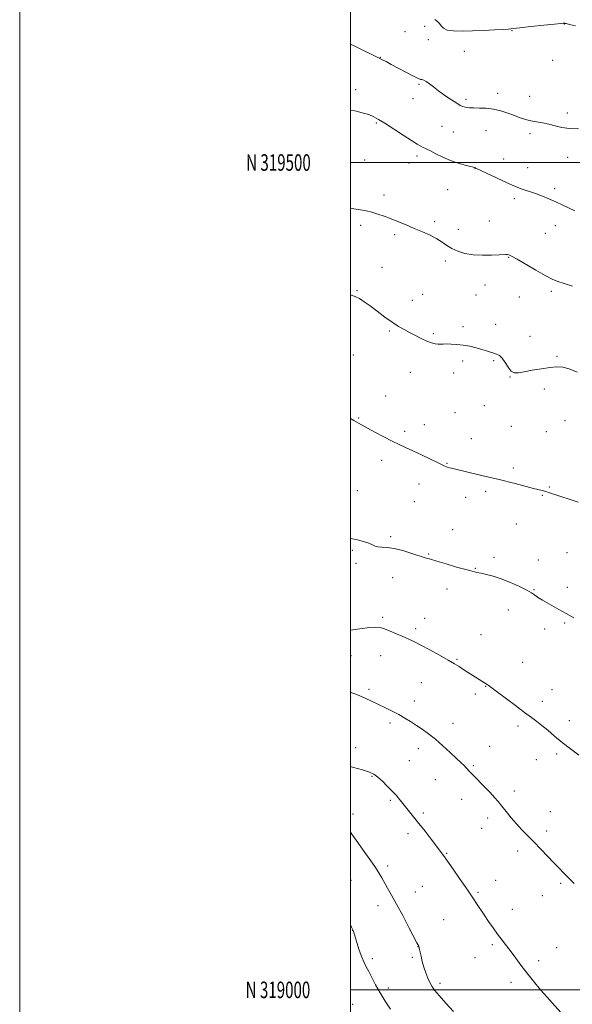
# Model space of a CAD drawing. Extents: x 2177300 to 2180200, y 317300 to 320200.
# Drawn here: x 2177300 to 2177634, y 318991 to 319586 of the extents above; entities that cross this region are included whole.
import ezdxf
from ezdxf.enums import TextEntityAlignment as Align

# ---------------------------------------------------------------- set-up
doc = ezdxf.new("R2010")
doc.units = 0
doc.header["$MEASUREMENT"] = 0
for name, color, linetype, lineweight in [('32000', 7, 'Continuous', 0), ('32001', 7, 'Continuous', 0), ('DTM SPOT ELEVATION', 2, 'Continuous', 13), ('INDEX CONTOUR', 41, 'Continuous', 13), ('INTERMEDIATE CONTOUR', 44, 'Continuous', 0)]:
    doc.layers.add(name, color=color, linetype=linetype, lineweight=lineweight)
doc.styles.add('Style-WORKING', font='WORKING.shx')

msp = doc.modelspace()

# ---------------------------------------------------------------- linework, layer by layer
at = {"layer": '32000', "flags": 128}
for points in [[(2177300, 317300), (2180200, 317300), (2180200, 320200), (2177300, 320200), (2177300, 317300)], [(2177500, 317500), (2180000, 317500), (2180000, 320000), (2177500, 320000), (2177500, 317500)], [(2180000, 319500), (2177500, 319500)], [(2177500, 319000), (2180000, 319000)]]:
    msp.add_lwpolyline(points, dxfattribs=at)
at = {"layer": 'DTM SPOT ELEVATION'}
for p in [(2177544.94, 319582.29, 1219.75), (2177629.33, 319583.63, 1219.97), (2177532.9, 319579.02, 1219.59), (2177547.09, 319574.3, 1219.75), (2177597.64, 319579.71, 1219.95), (2177517.98, 319563.64, 1218.05), (2177568.92, 319567.29, 1219.33), (2177622.31, 319561.8, 1219.19), (2177541.5, 319547.23, 1217.79), (2177503.08, 319544.12, 1216.46), (2177537.86, 319538.52, 1217.17), (2177588.91, 319541.77, 1218.55), (2177608.42, 319539.99, 1218.87), (2177569.86, 319538.16, 1218.36), (2177631.04, 319529.83, 1218.41), (2177515.62, 319523.86, 1215.85), (2177555.37, 319521.82, 1216.82), (2177562.19, 319518.51, 1216.79), (2177582, 319519.27, 1217.11), (2177608.65, 319517.5, 1217.58), (2177540.17, 319504.03, 1215.69), (2177631.34, 319503.1, 1217.36), (2177508.61, 319501.46, 1215.11), (2177535.33, 319499.74, 1215.48), (2177592.68, 319502.03, 1216.63), (2177607.1, 319496.94, 1216.72), (2177575.22, 319496.44, 1215.98), (2177520.27, 319480.41, 1214.47), (2177558.71, 319483.56, 1215.26), (2177623.55, 319484.27, 1216.31), (2177599.15, 319478.15, 1215.64), (2177506.25, 319462.06, 1213.62), (2177550.9, 319464.3, 1214.35), (2177583.87, 319464.61, 1214.8), (2177623.85, 319461.77, 1215.4), (2177526.73, 319456.47, 1213.67), (2177565.16, 319459.7, 1214.76), (2177617.89, 319457.17, 1215.09), (2177557.35, 319440.44, 1213.55), (2177595.72, 319442.69, 1213.92), (2177519.02, 319436.7, 1212.79), (2177581.4, 319426.06, 1213.19), (2177504.01, 319422.58, 1212.07), (2177543.72, 319420.34, 1212.68), (2177575.9, 319419.97, 1212.97), (2177621.49, 319422.22, 1213.7), (2177537.44, 319416.79, 1212.52), (2177602.18, 319418.82, 1213.29), (2177587.86, 319402.3, 1212.67), (2177523.56, 319398.24, 1211.86), (2177550.17, 319396.54, 1212.18), (2177568.07, 319400.75, 1212.33), (2177608.63, 319394.98, 1212.54), (2177501.71, 319383.76, 1211), (2177567.81, 319380.13, 1211.69), (2177586.64, 319380.25, 1211.84), (2177624.97, 319382.86, 1212.11), (2177536.15, 319373.21, 1211.38), (2177562.45, 319372.85, 1211.54), (2177596.53, 319370.4, 1211.97), (2177617.24, 319363.16, 1211.75), (2177521.29, 319358.83, 1210.71), (2177563.13, 319348.78, 1211.1), (2177580.96, 319353.04, 1211.26), (2177505.01, 319345.54, 1210.09), (2177629.72, 319343.98, 1211.31), (2177532.78, 319337.54, 1210.29), (2177544.71, 319341.5, 1210.6), (2177597.35, 319340.63, 1211.09), (2177618.48, 319337.37, 1211.09), (2177573.18, 319333.11, 1210.69), (2177518.97, 319320.12, 1209.59), (2177558.3, 319318.3, 1210.08), (2177598.49, 319315.31, 1210.29), (2177504.22, 319301.72, 1208.9), (2177541.35, 319305.79, 1209.42), (2177581.79, 319301.23, 1209.7), (2177620.24, 319303.9, 1210.1), (2177538.58, 319295.09, 1209.06), (2177569.58, 319297.67, 1209.5), (2177615.96, 319298.88, 1209.91), (2177561.81, 319278.09, 1208.8), (2177600.27, 319281.55, 1209.21), (2177524.35, 319273.91, 1208.21), (2177501.19, 319265.56, 1207.78), (2177547.19, 319263.32, 1208.1), (2177586.83, 319261.49, 1208.47), (2177613.6, 319259.69, 1208.72), (2177630.99, 319264.15, 1209.07), (2177503.32, 319257.69, 1207.71), (2177575.55, 319254.71, 1208.09), (2177525.57, 319249.11, 1207.34), (2177558.47, 319242.32, 1207.47), (2177610.98, 319241.91, 1208.09), (2177631.09, 319243.23, 1208.42), (2177595.48, 319229.62, 1207.22), (2177519.4, 319225.21, 1206.24), (2177544.88, 319224.61, 1206.6), (2177539.34, 319218.37, 1206.31), (2177617.41, 319218.1, 1207.58), (2177629.48, 319221.72, 1207.84), (2177578.93, 319214.65, 1206.89), (2177500.39, 319202.04, 1205.23), (2177518.35, 319202.03, 1205.35), (2177564.45, 319199.69, 1206.12), (2177604.05, 319198.03, 1206.85), (2177511.28, 319181.55, 1204.3), (2177542.81, 319185.58, 1205.13), (2177581.8, 319183.48, 1205.95), (2177621.77, 319181.34, 1206.69), (2177500.07, 319176.78, 1203.83), (2177575.59, 319178.87, 1205.67), (2177538.54, 319174.65, 1204.6), (2177616.06, 319174.28, 1206.4), (2177523.99, 319161.27, 1203.62), (2177562.1, 319161.1, 1204.7), (2177601.4, 319159.39, 1205.7), (2177632.37, 319162.7, 1206.39), (2177503.09, 319146.3, 1202.5), (2177540.95, 319145.81, 1203.42), (2177584.15, 319147.14, 1204.83), (2177624.59, 319142.65, 1205.78), (2177535.51, 319138.53, 1202.94), (2177574.36, 319135.56, 1204.19), (2177612.35, 319139.18, 1205.4), (2177512.97, 319129.08, 1201.89), (2177551.38, 319127.07, 1203.12), (2177598.99, 319120.12, 1204.5), (2177524.16, 319114.58, 1201.78), (2177567.21, 319115.1, 1203.31), (2177501.61, 319106.36, 1200.6), (2177544.04, 319106.92, 1202.29), (2177620.86, 319107.65, 1204.72), (2177582.91, 319103.86, 1203.5), (2177534.86, 319094.31, 1201.56), (2177579.3, 319097.67, 1203.21), (2177618.57, 319096.08, 1204.37), (2177558.14, 319082.49, 1202.1), (2177601.2, 319083.9, 1203.6), (2177522.49, 319074.94, 1200.41), (2177500.26, 319066.15, 1198.94), (2177543.43, 319062.59, 1201.07), (2177587.86, 319066.11, 1202.71), (2177627.17, 319064.4, 1203.8), (2177539.21, 319059.17, 1200.79), (2177577.14, 319059, 1202.19), (2177616.11, 319056.99, 1203.38), (2177516.69, 319050.92, 1199.38), (2177597.8, 319048.63, 1202.69), (2177556.26, 319042.41, 1201.09), (2177501.3, 319035.99, 1197.98), (2177585.71, 319027.37, 1201.74), (2177540.78, 319026.21, 1199.97), (2177624.67, 319025.42, 1202.82), (2177513.13, 319018.85, 1198.44), (2177537.49, 319019.75, 1199.78), (2177575.25, 319019.43, 1201.42), (2177613.83, 319017.62, 1202.38), (2177554.2, 319003.98, 1200.34), (2177597.03, 319004.6, 1201.61), (2177522.92, 319001.08, 1198.54), (2177501.31, 318991.33, 1196.52)]:
    msp.add_point(p, dxfattribs=at)
at = {"layer": 'INDEX CONTOUR', "flags": 128}
for points, elevation in [([(2177550.972, 319586.388), (2177552.592, 319585.319), (2177553.879, 319584.092), (2177554.8911, 319582.627), (2177556.201, 319581.168), (2177558.507, 319580.044), (2177562.335, 319579.495), (2177567.53, 319579.411), (2177573.767, 319579.591), (2177580.6, 319579.862), (2177587.1199, 319580.153), (2177592.298, 319580.415), (2177595.585, 319580.632), (2177598.361, 319580.91), (2177602.484, 319581.3831), (2177609.14, 319582.126), (2177616.824, 319582.965), (2177623.3561, 319583.665), (2177627.105, 319584.05), (2177628.618, 319584.185), (2177628.993, 319584.194), (2177629.3929, 319584.145), (2177629.625, 319584.104), (2177630.452, 319583.916), (2177632.454, 319583.438), (2177636.004, 319582.579)], 1220), ([(2177500, 319345.385), (2177500.101, 319345.313), (2177501.992, 319344.044), (2177503.351, 319343.227), (2177504.785, 319342.426), (2177514.719, 319337.049), (2177520.1, 319334.178), (2177525.232, 319331.536), (2177529.451, 319329.518), (2177533.304, 319327.788), (2177537.642, 319325.822), (2177542.995, 319323.284), (2177553.412, 319318.258), (2177556.608, 319316.781), (2177558.537, 319315.981), (2177559.819, 319315.551), (2177561.052, 319315.215), (2177562.734, 319314.808), (2177578.375, 319311.11), (2177589.879, 319308.449), (2177593.084, 319307.684), (2177596.263, 319306.896), (2177599.663, 319306.023), (2177610.707, 319303.0979), (2177615.926, 319301.731), (2177618.106, 319301.111), (2177620.353, 319300.406), (2177625.901, 319298.567), (2177633.536, 319296.064), (2177637.62, 319294.671)], 1210), ([(2177500, 319095.242), (2177500.809, 319094.133), (2177504.402, 319089.025), (2177507.636, 319084.49), (2177511.308, 319079.31), (2177514.656, 319074.466), (2177517.118, 319070.682), (2177518.948, 319067.638), (2177522.49, 319061.484), (2177524.852, 319057.33), (2177527.879, 319051.831), (2177531.599, 319044.861), (2177535.386, 319037.661), (2177540.204, 319028.461), (2177541.286, 319026.456), (2177541.396, 319026.209), (2177541.506, 319025.888), (2177541.633, 319025.405), (2177541.833, 319024.501), (2177542.699, 319020.341), (2177543.438, 319017.152), (2177544.396, 319013.676), (2177545.5591, 319010.252), (2177546.818, 319007.094), (2177548.041, 319004.388), (2177549.223, 319002.16), (2177550.863, 318999.803), (2177553.585, 318996.552), (2177557.714, 318991.959), (2177562.369, 318986.857)], 1200)]:
    msp.add_lwpolyline(points, dxfattribs=dict(at, elevation=elevation))
at = {"layer": 'INTERMEDIATE CONTOUR', "flags": 128}
for points, elevation in [([(2177500, 319571.598), (2177502.303, 319570.459), (2177518.214, 319562.654), (2177519.464, 319562.025), (2177521.507, 319560.972), (2177524.6701, 319559.317), (2177537.765, 319552.395), (2177540.231, 319551.105), (2177541.54, 319550.486), (2177542.355, 319550.238), (2177543.244, 319550.071), (2177544.378, 319549.732), (2177545.834, 319548.98), (2177547.7, 319547.626), (2177550.12, 319545.706), (2177553.251, 319543.31), (2177557.096, 319540.589), (2177561.0429, 319537.939), (2177564.323, 319535.817), (2177566.401, 319534.548), (2177567.6579, 319533.925), (2177568.706, 319533.613), (2177570.079, 319533.339), (2177572.005, 319533.098), (2177574.633, 319532.952), (2177578.045, 319532.906), (2177582.059, 319532.755), (2177586.4239, 319532.239), (2177590.894, 319531.188), (2177595.233, 319529.7941), (2177599.21, 319528.339), (2177602.68, 319527.057), (2177605.863, 319526.001), (2177609.064, 319525.173), (2177612.52, 319524.545), (2177616.185, 319523.952), (2177619.942, 319523.1951), (2177623.745, 319522.169), (2177627.834, 319521.141), (2177632.521, 319520.472), (2177637.942, 319520.433)], 1218), ([(2177500, 319531.674), (2177502.578, 319531.224), (2177507.172, 319530.116), (2177511.02, 319528.924), (2177514.056, 319527.693), (2177517.007, 319526.093), (2177520.802, 319523.7), (2177531.771, 319516.533), (2177536.8721, 319513.242), (2177540.3871, 319511.072), (2177542.555, 319509.842), (2177543.904, 319509.168), (2177544.963, 319508.678), (2177546.273, 319508.049), (2177548.373, 319506.97), (2177551.643, 319505.249), (2177555.819, 319503.176), (2177560.474, 319501.159), (2177565.165, 319499.531), (2177569.372, 319498.335), (2177575.105, 319496.907), (2177575.336, 319496.829), (2177579.194, 319495.021), (2177597.707, 319486.387), (2177600.303, 319485.238), (2177602.71, 319484.321), (2177605.562, 319483.383), (2177608.853, 319482.335), (2177612.416, 319481.129), (2177616.12, 319479.724), (2177619.9911, 319478.114), (2177624.092, 319476.298), (2177628.388, 319474.324), (2177635.755, 319470.884)], 1216), ([(2177500, 319472.36), (2177501.972, 319472.109), (2177506.08, 319471.472), (2177509.591, 319470.768), (2177512.944, 319469.914), (2177516.511, 319468.841), (2177520.372, 319467.532), (2177524.54, 319465.986), (2177529.009, 319464.212), (2177533.722, 319462.265), (2177538.604, 319460.214), (2177543.536, 319458.118), (2177548.209, 319456.003), (2177552.267, 319453.886), (2177555.5069, 319451.795), (2177558.331, 319449.792), (2177561.294, 319447.948), (2177564.861, 319446.341), (2177569.151, 319445.075), (2177574.192, 319444.263), (2177579.853, 319443.961), (2177585.37, 319444.017), (2177589.817, 319444.2229), (2177593.958, 319444.487), (2177594.769, 319444.4531), (2177595.674, 319444.201), (2177597.408, 319443.368), (2177600.717, 319441.528), (2177612.148, 319434.9), (2177617.783, 319431.712), (2177621.904, 319429.575), (2177625.29, 319428.154), (2177629.159, 319426.87), (2177634.312, 319425.296)], 1214), ([(2177500, 319419.889), (2177500.49, 319419.741), (2177502.892, 319419.001), (2177505.404, 319417.774), (2177508.316, 319415.901), (2177511.88, 319413.321), (2177516.209, 319410.077), (2177520.869, 319406.606), (2177525.291, 319403.444), (2177529.0631, 319400.982), (2177532.4121, 319399.027), (2177535.721, 319397.242), (2177539.261, 319395.382), (2177542.84, 319393.586), (2177546.148, 319392.089), (2177548.939, 319391.069), (2177551.212, 319390.479), (2177553.027, 319390.219), (2177554.507, 319390.184), (2177556.027, 319390.2619), (2177558.027, 319390.34), (2177560.828, 319390.3129), (2177564.292, 319390.106), (2177568.162, 319389.654), (2177572.177, 319388.927), (2177576.058, 319388.021), (2177579.519, 319387.066), (2177582.353, 319386.175), (2177584.662, 319385.397), (2177586.624, 319384.761), (2177588.402, 319384.215), (2177590.095, 319383.376), (2177591.785, 319381.777), (2177593.535, 319379.179), (2177595.336, 319376.257), (2177597.16, 319373.91), (2177599.074, 319372.824), (2177601.522, 319372.812), (2177605.045, 319373.4689), (2177609.929, 319374.421), (2177615.442, 319375.402), (2177620.6, 319376.177), (2177624.724, 319376.521), (2177628.344, 319376.258), (2177632.298, 319375.223), (2177637.136, 319373.361)], 1212), ([(2177500, 319272.774), (2177503.532, 319272.087), (2177507.806, 319271.029), (2177511.1271, 319269.961), (2177513.34, 319268.981), (2177514.949, 319268.19), (2177516.626, 319267.691), (2177518.953, 319267.5041), (2177522.165, 319267.31), (2177526.407, 319266.707), (2177531.641, 319265.436), (2177537.1, 319263.8099), (2177545.266, 319261.175), (2177548.303, 319260.2279), (2177552.223, 319259.051), (2177557.851, 319257.39), (2177564.195, 319255.545), (2177569.812, 319253.958), (2177573.668, 319252.945), (2177576.369, 319252.329), (2177578.933, 319251.813), (2177582.202, 319251.117), (2177586.311, 319250.056), (2177591.22, 319248.463), (2177596.7491, 319246.278), (2177602.1701, 319243.849), (2177606.617, 319241.6279), (2177609.489, 319239.954), (2177611.237, 319238.715), (2177612.579, 319237.686), (2177614.136, 319236.655), (2177616.149, 319235.469), (2177626.01, 319229.8919), (2177630.392, 319227.428), (2177635.0279, 319224.842)], 1208), ([(2177500, 319217.3419), (2177505.704, 319218.18), (2177511.436, 319218.921), (2177515.33, 319219.192), (2177518.033, 319218.926), (2177520.652, 319218.106), (2177524.018, 319216.767), (2177527.8531, 319215.142), (2177531.603, 319213.515), (2177534.927, 319212.054), (2177538.339, 319210.467), (2177542.566, 319208.349), (2177548.0299, 319205.463), (2177553.932, 319202.245), (2177559.163, 319199.302), (2177562.925, 319197.078), (2177565.639, 319195.366), (2177568.034, 319193.797), (2177570.668, 319192.091), (2177582.61, 319184.537), (2177583.233, 319184.125), (2177584.072, 319183.538), (2177585.72, 319182.328), (2177588.858, 319179.982), (2177599.709, 319171.822), (2177605.201, 319167.729), (2177609.374, 319164.667), (2177612.643, 319162.252), (2177615.757, 319159.828), (2177619.332, 319156.873), (2177623.459, 319153.409), (2177628.093, 319149.595), (2177633.11, 319145.626), (2177638.0611, 319141.835)], 1206), ([(2177500, 319179.849), (2177500.146, 319179.804), (2177501.512, 319179.359), (2177503.2191, 319178.726), (2177505.582, 319177.745), (2177508.811, 319176.3111), (2177512.686, 319174.53), (2177516.884, 319172.563), (2177521.118, 319170.541), (2177525.255, 319168.4889), (2177529.1971, 319166.404), (2177532.885, 319164.28), (2177536.403, 319162.103), (2177539.871, 319159.856), (2177543.416, 319157.486), (2177547.186, 319154.784), (2177551.336, 319151.505), (2177555.895, 319147.555), (2177560.388, 319143.451), (2177564.213, 319139.8581), (2177566.93, 319137.275), (2177568.741, 319135.519), (2177570.008, 319134.24), (2177572.468, 319131.615), (2177574.53, 319129.439), (2177581.056, 319122.676), (2177584.386, 319119.196), (2177587.062, 319116.318), (2177589.328, 319113.746), (2177591.609, 319110.995), (2177594.239, 319107.711), (2177597.189, 319104.068), (2177600.341, 319100.368), (2177603.614, 319096.82), (2177607.086, 319093.254), (2177610.877, 319089.404), (2177615.018, 319085.125), (2177623.026, 319076.754), (2177626.197, 319073.468), (2177628.797, 319070.813), (2177631.005, 319068.594), (2177635.318, 319064.311)], 1204), ([(2177500, 319134.999), (2177501.193, 319134.677), (2177507.377, 319132.975), (2177511.482, 319131.66), (2177514.147, 319130.368), (2177516.471, 319128.598), (2177519.276, 319126.037), (2177522.266, 319123.135), (2177524.868, 319120.532), (2177526.668, 319118.692), (2177527.892, 319117.372), (2177528.927, 319116.1529), (2177530.108, 319114.679), (2177533.327, 319110.607), (2177538.148, 319104.619), (2177541.356, 319100.599), (2177545.092, 319095.859), (2177548.865, 319091.022), (2177552.07, 319086.864), (2177554.342, 319083.849), (2177556.27, 319081.182), (2177562.121, 319072.8521), (2177565.969, 319067.351), (2177569.322, 319062.521), (2177571.535, 319059.27), (2177574.386, 319054.965), (2177576.201, 319052.2791), (2177580.931, 319045.317), (2177583.562, 319041.412), (2177586.265, 319037.461), (2177588.995, 319033.635), (2177591.718, 319030.046), (2177594.442, 319026.565), (2177597.182, 319023.0031), (2177599.989, 319019.185), (2177603.053, 319014.992), (2177606.5979, 319010.32), (2177610.719, 319005.184), (2177614.988, 319000.069), (2177618.8481, 318995.583), (2177621.919, 318992.122), (2177627.198, 318986.307)], 1202), ([(2177500, 319039.285), (2177500.708, 319037.817), (2177501.476, 319036.2169), (2177501.637, 319035.785), (2177501.969, 319034.743), (2177503.871, 319028.637), (2177505.365, 319024.032), (2177506.881, 319019.735), (2177508.224, 319016.512), (2177509.53, 319013.882), (2177511.015, 319011.0501), (2177512.866, 319007.399), (2177515.152, 319003.0111), (2177517.91, 318998.147), (2177521.086, 318993.115), (2177524.25, 318988.432)], 1198)]:
    msp.add_lwpolyline(points, dxfattribs=dict(at, elevation=elevation))

# ---------------------------------------------------------------- texts
at = {"layer": '32001', "style": 'Style-WORKING', "width": 0.67}
for s, p in [('N 319500', (2177475.9937, 319500)), ('N 319000', (2177475.7146, 319000))]:
    msp.add_text(s, height=10, dxfattribs=at).set_placement(p, align=Align.MIDDLE_RIGHT)

doc.saveas('drawing.dxf')
